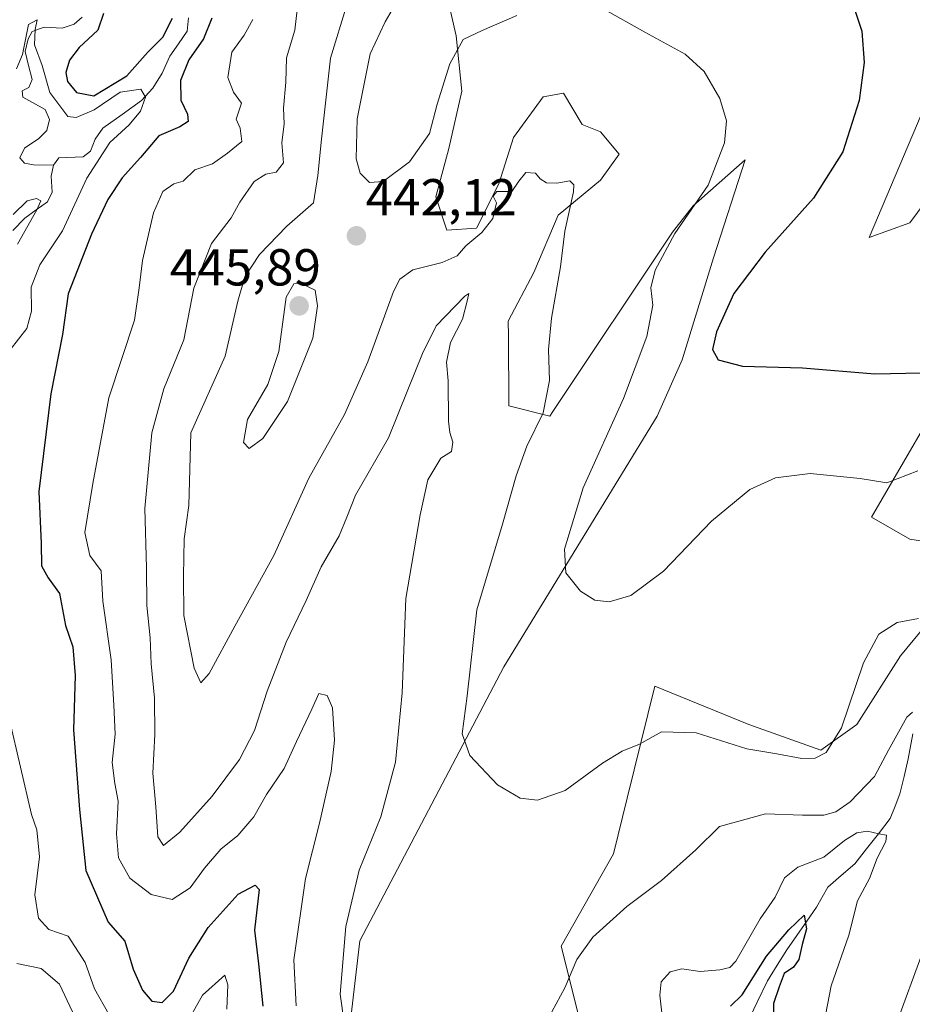
# Model space of a CAD drawing. Units: metres. Extents: x 625371 to 628853, y 4680975 to 4683350.
# Drawn here: x 626921 to 627093, y 4682692 to 4682882 of the extents above; entities that cross this region are included whole.
import ezdxf
from ezdxf.enums import TextEntityAlignment as Align

# ---------------------------------------------------------------- set-up
doc = ezdxf.new("R2010")
doc.units = ezdxf.units.M
doc.header["$MEASUREMENT"] = 0
for name, color, linetype, lineweight in [('Carátula', 7, 'Continuous', 5), ('Corriente natural lineal', 142, 'Continuous', 13), ('Cultivos herbáceos CxS', 92, 'Continuous', 0), ('Curva de nivel maestra', 36, 'Continuous', 30), ('Curva de nivel normal', 36, 'Continuous', 0), ('Matorral CxS', 135, 'Continuous', 0), ('Punto de cota en terreno', 7, 'Continuous', 0), ('Rótulo de punto de cota en terreno', 19, 'Continuous', 0), ('Suelo desnudo CxS', 43, 'Continuous', 0)]:
    doc.layers.add(name, color=color, linetype=linetype, lineweight=lineweight)
doc.styles.add('Arial', font='txt', dxfattribs={"height": 0.2})

# ---------------------------------------------------------------- blocks, each defined once
blk = doc.blocks.new('*U153')
at = {"layer": 'Suelo desnudo CxS', "color": 43, "linetype": 'Continuous', "lineweight": 0}
for points in [[(627029.5685, 4682687.3321, 434.2306), (627025.5593, 4682703.4917, 434.9702), (627035.6405, 4682721.2643, 436.5003), (627038.2943, 4682732.0457, 437.821), (627043.6017, 4682753.6085, 441.8046), (627061.7151, 4682746.2669, 440.8055), (627075.6455, 4682741.2661, 439.2802), (627082.5529, 4682746.2459, 438.1549), (627091.0043, 4682759.4823, 438.8818), (627099.2197, 4682769.4833, 440.371)], [(627101.7201, 4682780.5561, 440.8284), (627092.7907, 4682781.9847, 441.0068), (627085.3927, 4682786.2439, 442.58), (627102.2843, 4682815.3427, 449.0839)]]:
    blk.add_polyline3d(points, dxfattribs=at)
blk = doc.blocks.new('*U200')
at = {"layer": 'Curva de nivel maestra', "color": 36, "linetype": 'Continuous', "lineweight": 30}
blk.add_polyline3d([(627081.52, 4682886.06, 450), (627083.5, 4682879.98, 450), (627083.99, 4682873.96, 450), (627083, 4682866.64, 450), (627079.87, 4682856.7, 450), (627074.22, 4682847.77, 450), (627064.9, 4682837.37, 450), (627058.83, 4682829.37, 450), (627055.48, 4682821.99, 450), (627054.74, 4682818.59, 450), (627055.81, 4682816.62, 450), (627060.54, 4682815.39, 450), (627072.06, 4682815.04, 450), (627086.06, 4682813.93, 450), (627095.05, 4682814.08, 450)], dxfattribs=at)
blk = doc.blocks.new('5PATER')
at = {"layer": 'Carátula', "linetype": 'Continuous', "lineweight": 5}
h = blk.add_hatch(color=250, dxfattribs=at)
edge = h.paths.add_edge_path()
edge.add_ellipse((0, 0.01), major_axis=(-1.33, -1.34), ratio=0.999422, start_angle=0, end_angle=360)

msp = doc.modelspace()

# ---------------------------------------------------------------- linework, layer by layer
at = {"layer": 'Corriente natural lineal', "color": 142, "linetype": 'Continuous', "lineweight": 13}
for points in [[(626933.18, 4682882.7, 421.85), (626931.64, 4682881.37, 421.31), (626929.28, 4682880.59, 421.19), (626925.8, 4682880.76, 420.88), (626923.48, 4682879.96, 420.96), (626922.71, 4682878.5, 420.41), (626922.18, 4682876.06, 419.88), (626922.83, 4682873.39, 419.59), (626923.48, 4682870.71, 418.96), (626922.86, 4682869.13, 418.29), (626921.57, 4682868.47, 417.6), (626921.71, 4682867.3, 418.06), (626926.04, 4682864.9, 418.08), (626926.85, 4682862.96, 417.42), (626926.37, 4682860.87, 417.12), (626924.82, 4682859.28, 417.1), (626922, 4682857.42, 417.23), (626921.12, 4682855.58, 418.14), (626922.04, 4682854.56, 417.66), (626923.74, 4682854.19, 417.01), (626927.64, 4682854.15, 416.37)], [(626953.68, 4682882.56, 423.48), (626953.39, 4682880.02, 423.49), (626951.73, 4682877.59, 423.01), (626950.07, 4682875.16, 423.24), (626948.57, 4682871.88, 422.63), (626946.8, 4682868.99, 421.48), (626944.62, 4682866.62, 420.5), (626940.89, 4682863.96, 418.38), (626937.16, 4682861.3, 418), (626935.63, 4682859.19, 418.16), (626934.76, 4682856.84, 418.54), (626933.34, 4682855.78, 418.28), (626928.66, 4682855.57, 416.74), (626927.64, 4682854.15, 416.37)], [(626927.64, 4682854.15, 416.37), (626927.16, 4682852.04, 415.94), (626927.34, 4682848.92, 415.79), (626926.45, 4682847.08, 415.41), (626924.28, 4682845.52, 415.1), (626922.1, 4682843.96, 414.02), (626919.77, 4682841.53, 415.42)], [(627093.37, 4682744.41, 434.29), (627092.49, 4682739.6, 433.14), (627091.67, 4682736.24, 432.1), (627090.84, 4682732.88, 431.62), (627089.93, 4682730.48, 431.43), (627089.02, 4682728.08, 430.99), (627086.73, 4682725.17, 430.28), (627084.44, 4682722.26, 428.94), (627082.15, 4682719.35, 427.79), (627079.56, 4682717.12, 427.5), (627076.97, 4682714.88, 426.65), (627074.79, 4682711.01, 425.94), (627072.89, 4682708.27, 425.01), (627070.99, 4682705.53, 424.51), (627069.09, 4682702.79, 424.34), (627067.22, 4682699.8, 423.82), (627065.34, 4682696.81, 423.97), (627063.33, 4682692.64, 423.73), (627061.32, 4682688.47, 421.49)]]:
    msp.add_polyline3d(points, dxfattribs=at)
at = {"layer": 'Cultivos herbáceos CxS', "color": 92, "linetype": 'Continuous', "lineweight": 0}
for points in [[(626982.42, 4682667.69, 433.72), (626986.71, 4682704.48, 436.31), (627014.48, 4682757.36, 442.3), (627044.08, 4682805.73, 448.63), (627048.86, 4682816.63, 449.7), (627054.93, 4682836.28, 449.29), (627061, 4682855.21, 447.23), (627051, 4682846.28, 446.42), (627047.04, 4682841.26, 446.56), (627023.96, 4682806.63, 442.05), (627023.36, 4682805.73, 442.03), (627015.47, 4682807.7, 439.21), (627015.36, 4682821.27, 439.52), (627015.33, 4682824.09, 439.31), (627020.28, 4682833.42, 439.71), (627024.93, 4682844.49, 440.04), (627033.14, 4682851.28, 441.64), (627036.71, 4682856.28, 442.07), (627033.14, 4682860.57, 441.65), (627029.57, 4682861.99, 441.74), (627026, 4682868.07, 442.37), (627022.07, 4682867.35, 441.63), (627016.35, 4682859.49, 440.68), (627013.5, 4682850.56, 439.93), (627009.21, 4682841.99, 439.51), (627003.5, 4682841.63, 440.14), (627001.35, 4682848.06, 441.24), (627003.85, 4682857.35, 442.16), (627006.35, 4682868.42, 443.36), (627005.28, 4682879.14, 444.81), (627003.5, 4682887, 445.7)], [(627003.5, 4682887, 445.7), (627005.28, 4682879.14, 444.81), (627006.35, 4682868.42, 443.36), (627003.85, 4682857.35, 442.16), (627001.35, 4682848.06, 441.24), (627003.5, 4682841.63, 440.14), (627009.21, 4682841.99, 439.51), (627013.5, 4682850.56, 439.93), (627016.35, 4682859.49, 440.68), (627022.07, 4682867.35, 441.63), (627026, 4682868.07, 442.37), (627029.57, 4682861.99, 441.74), (627033.14, 4682860.57, 441.65), (627036.71, 4682856.28, 442.07), (627033.14, 4682851.28, 441.64), (627024.93, 4682844.49, 440.04), (627020.28, 4682833.42, 439.71), (627015.33, 4682824.09, 439.31), (627015.36, 4682821.27, 439.52), (627015.47, 4682807.7, 439.21), (627023.36, 4682805.73, 442.03), (627023.96, 4682806.63, 442.05), (627047.04, 4682841.26, 446.56), (627051, 4682846.28, 446.42), (627061, 4682855.21, 447.23), (627054.93, 4682836.28, 449.29), (627048.86, 4682816.63, 449.7), (627044.08, 4682805.73, 448.63), (627014.48, 4682757.36, 442.3), (626986.71, 4682704.48, 436.31), (626982.42, 4682667.69, 433.72)], [(627100.89, 4682877.85, 453.43), (627084.93, 4682840.21, 453.29), (627092.79, 4682843.06, 454.48), (627103.15, 4682856.99, 456.76)], [(627103.15, 4682856.99, 456.76), (627092.79, 4682843.06, 454.48), (627084.93, 4682840.21, 453.29), (627100.89, 4682877.85, 453.43)], [(627102.28, 4682815.34, 449.08), (627085.39, 4682786.24, 442.58), (627092.79, 4682781.98, 441.01), (627101.72, 4682780.56, 440.83)], [(627101.72, 4682780.56, 440.83), (627092.79, 4682781.98, 441.01), (627085.39, 4682786.24, 442.58), (627102.28, 4682815.34, 449.08)], [(627099.22, 4682769.48, 440.37), (627091, 4682759.48, 438.88), (627082.55, 4682746.25, 438.15), (627075.65, 4682741.27, 439.28), (627061.72, 4682746.27, 440.81), (627043.6, 4682753.61, 441.8), (627038.29, 4682732.05, 437.82), (627035.64, 4682721.26, 436.5), (627025.56, 4682703.49, 434.97), (627029.57, 4682687.33, 434.23)], [(627029.57, 4682687.33, 434.23), (627025.56, 4682703.49, 434.97), (627035.64, 4682721.26, 436.5), (627038.29, 4682732.05, 437.82), (627043.6, 4682753.61, 441.8), (627061.72, 4682746.27, 440.81), (627075.65, 4682741.27, 439.28), (627082.55, 4682746.25, 438.15), (627091, 4682759.48, 438.88), (627099.22, 4682769.48, 440.37)]]:
    msp.add_polyline3d(points, dxfattribs=at)
at = {"layer": 'Curva de nivel maestra', "color": 36, "linetype": 'Continuous', "lineweight": 30}
for points in [[(626958.15, 4682882.53, 425), (626956.57, 4682878.51, 425), (626953.7, 4682874.51, 425), (626952.1, 4682870.51, 425), (626952.2, 4682866.72, 425), (626953.49, 4682864, 425), (626953.61, 4682862.56, 425), (626951.96, 4682861.56, 425), (626947.97, 4682859.84, 425), (626944.41, 4682855.66, 425), (626940.85, 4682851.73, 425), (626938.08, 4682847.55, 425), (626934.94, 4682840.84, 425), (626930.46, 4682829.36, 425), (626929.34, 4682821.51, 425), (626927.12, 4682810.04, 425), (626924.79, 4682791.19, 425), (626925.23, 4682781.19, 425), (626925.31, 4682776.85, 425), (626926.58, 4682774.52, 425), (626928.75, 4682771.52, 425), (626929.91, 4682765.36, 425), (626931.37, 4682761.23, 425), (626931.82, 4682755.7, 425), (626931.51, 4682745.2, 425), (626932.67, 4682729.86, 425), (626933.88, 4682718.1, 425), (626938.14, 4682708.11, 425), (626941.38, 4682704.45, 425), (626943.01, 4682699.01, 425), (626944.76, 4682694.99, 425), (626946.62, 4682692.88, 425), (626948.57, 4682692.58, 425), (626950.76, 4682694.79, 425), (626953.72, 4682701.17, 425), (626957.45, 4682707.06, 425), (626963.24, 4682713.54, 425), (626966.5, 4682715.23, 425), (626967.27, 4682714.43, 425), (626966.42, 4682706.58, 425), (626967.14, 4682700.04, 425), (626968, 4682691.93, 425)], [(626937.27, 4682883.45, 425), (626936.2, 4682880.18, 425), (626932.59, 4682876.85, 425), (626930.69, 4682874.41, 425), (626930, 4682872.05, 425), (626930.3, 4682870.3, 425), (626932.09, 4682868.16, 425), (626935.4, 4682867.56, 425), (626941.76, 4682871.38, 425), (626945.84, 4682875.98, 425), (626948.73, 4682878.84, 425), (626950.6, 4682882.51, 425)], [(627058.23, 4682691.87, 425), (627060.46, 4682694.08, 425), (627065.16, 4682701.53, 425), (627069.43, 4682706.6, 425), (627072.41, 4682709.48, 425), (627072.86, 4682706.83, 425), (627072.03, 4682703.78, 425), (627071.37, 4682700.89, 425), (627070.32, 4682699.4, 425), (627068.58, 4682698.2, 425), (627067.56, 4682695.66, 425), (627066.48, 4682692.43, 425), (627066.52, 4682688.58, 425)]]:
    msp.add_polyline3d(points, dxfattribs=at)
at = {"layer": 'Curva de nivel normal', "color": 36, "linetype": 'Continuous', "lineweight": 0}
for points in [[(626974.64, 4682884.13, 435), (626974.16, 4682880.18, 435), (626972.59, 4682874.84, 435), (626972.45, 4682870.18, 435), (626971.96, 4682865.17, 435), (626972.14, 4682862.14, 435), (626971.66, 4682858.44, 435), (626972, 4682854.62, 435), (626970.58, 4682852.8, 435), (626968.56, 4682852.44, 435), (626966.31, 4682850.99, 435), (626963.58, 4682847.02, 435), (626961.87, 4682843.98, 435), (626958.07, 4682839.07, 435), (626954.67, 4682830.41, 435), (626952.73, 4682820.48, 435), (626948.88, 4682811.03, 435), (626946.56, 4682802.52, 435), (626945.27, 4682787.89, 435), (626945.53, 4682776.49, 435), (626945.6, 4682769.23, 435), (626946.26, 4682762.98, 435), (626946.45, 4682757.96, 435), (626947.08, 4682751.3, 435), (626947.16, 4682744.31, 435), (626946.76, 4682736.86, 435), (626947.36, 4682730.38, 435), (626947.77, 4682724.54, 435), (626948.85, 4682722.89, 435), (626952.02, 4682725.49, 435), (626958.25, 4682732.44, 435), (626963.51, 4682739.52, 435), (626966.37, 4682745.07, 435), (626968.84, 4682752.7, 435), (626972.48, 4682762.15, 435), (626976.35, 4682770.19, 435), (626979.23, 4682776.64, 435), (626982.74, 4682782.66, 435), (626984.22, 4682786.22, 435), (626985.88, 4682790.5, 435), (626992.26, 4682801.52, 435), (626995.86, 4682810.52, 435), (626998.8, 4682817.85, 435), (627001.44, 4682823.19, 435), (627006.98, 4682828.88, 435), (627007.7, 4682829.37, 435), (627007.46, 4682828.19, 435), (627006.48, 4682824.42, 435), (627004.22, 4682819.96, 435), (627003.44, 4682816.16, 435), (627003.74, 4682812.52, 435), (627003.84, 4682804.77, 435), (627004.09, 4682802.56, 435), (627004.65, 4682800.69, 435), (627004.41, 4682798.9, 435), (627002.34, 4682797.65, 435), (626999.8, 4682793.45, 435), (626998.37, 4682786.67, 435), (626995.57, 4682770.54, 435), (626994.9, 4682752.35, 435), (626993.56, 4682738.98, 435), (626990.78, 4682728.45, 435), (626986.58, 4682718.11, 435), (626983.98, 4682707.3, 435), (626982.92, 4682694.24, 435), (626984.52, 4682682.84, 435)], [(627094.48, 4682766.7, 440), (627090.33, 4682765.95, 440), (627086.78, 4682763.65, 440), (627083.83, 4682758.17, 440), (627079.58, 4682745.6, 440), (627076.64, 4682740.82, 440), (627074.54, 4682739.76, 440), (627071.93, 4682739.7, 440), (627067.12, 4682740.59, 440), (627061.38, 4682741.52, 440), (627051.57, 4682744.65, 440), (627044.87, 4682744.84, 440), (627040.65, 4682742.42, 440), (627037.31, 4682741.07, 440), (627033.51, 4682738.77, 440), (627026.32, 4682733.53, 440), (627020.96, 4682731.63, 440), (627017.61, 4682732.06, 440), (627013.28, 4682734.59, 440), (627007.94, 4682740.25, 440), (627006.43, 4682744.41, 440), (627007.41, 4682751.77, 440), (627009.27, 4682768.36, 440), (627014.24, 4682784.9, 440), (627016.84, 4682794.24, 440), (627018.93, 4682799.97, 440), (627022.05, 4682806.37, 440), (627023.27, 4682812.59, 440), (627023.11, 4682818.58, 440), (627023.66, 4682824.63, 440), (627025.44, 4682834.54, 440), (627026.25, 4682841.4, 440), (627027.9, 4682849, 440), (627028, 4682850.37, 440), (627027.19, 4682851.15, 440), (627024.71, 4682850.7, 440), (627022.69, 4682850.76, 440), (627021.51, 4682851.5, 440), (627020.59, 4682852.64, 440), (627018.73, 4682852.72, 440), (627017.38, 4682851.08, 440), (627016.01, 4682849.06, 440), (627013.14, 4682849.07, 440), (627012.4, 4682848.19, 440), (627013.07, 4682846.89, 440), (627012.36, 4682843.88, 440), (627010.24, 4682841.16, 440), (627007.18, 4682838.62, 440), (627005.49, 4682836.66, 440), (627002.59, 4682835.36, 440), (626996.91, 4682833.99, 440), (626994.41, 4682832.19, 440), (626993.19, 4682829.76, 440), (626988.25, 4682816.24, 440), (626983.76, 4682806.06, 440), (626976.89, 4682793.78, 440), (626970.15, 4682778.82, 440), (626962.57, 4682765.19, 440), (626957.63, 4682756.11, 440), (626956.04, 4682754.28, 440), (626954.74, 4682757.1, 440), (626952.77, 4682767.27, 440), (626952.68, 4682774.86, 440), (626952.82, 4682782.07, 440), (626953.71, 4682788.51, 440), (626954.1, 4682802.52, 440), (626960.72, 4682817.29, 440), (626963.18, 4682827.92, 440), (626964.52, 4682832.61, 440), (626967.35, 4682836.89, 440), (626972.66, 4682842.36, 440), (626977.79, 4682846.89, 440), (626978.61, 4682852.18, 440), (626979.33, 4682859.18, 440), (626981.05, 4682874.82, 440), (626984.22, 4682885.06, 440)], [(626993.82, 4682885.7, 445), (626991.62, 4682881.78, 445), (626988.67, 4682875.64, 445), (626986.18, 4682863.08, 445), (626986, 4682855.39, 445), (626986.78, 4682852.64, 445), (626988.56, 4682850.84, 445), (626991.23, 4682851, 445), (626996.3, 4682854.8, 445), (627000.17, 4682860.28, 445), (627001.61, 4682865.92, 445), (627004.07, 4682873.72, 445), (627006.67, 4682878.43, 445), (627010.28, 4682880.12, 445), (627016.96, 4682883.02, 445)], [(627033.9, 4682884.2, 445), (627041.69, 4682879.79, 445), (627049.45, 4682875.6, 445), (627053.11, 4682872.24, 445), (627056.12, 4682867.03, 445), (627057.42, 4682862.69, 445), (627057.02, 4682858.44, 445), (627053.88, 4682850.32, 445), (627047.45, 4682840.95, 445), (627043.66, 4682833.93, 445), (627042.84, 4682830.46, 445), (627043.23, 4682827.14, 445), (627042.04, 4682821.11, 445), (627037.53, 4682809.12, 445), (627029.76, 4682791.9, 445), (627026.17, 4682780.08, 445), (627026.41, 4682775.53, 445), (627029.3, 4682771.94, 445), (627032.02, 4682770.21, 445), (627034.81, 4682769.94, 445), (627038.95, 4682771.12, 445), (627045.3, 4682775.83, 445), (627054.51, 4682785.47, 445), (627061.95, 4682791.59, 445), (627066.87, 4682793.86, 445), (627073.54, 4682794.68, 445), (627083.21, 4682793.72, 445), (627088.37, 4682792.9, 445), (627094.36, 4682795.18, 445)], [(626920.49, 4682872.72, 420), (626921.63, 4682875.54, 420), (626922.83, 4682881.29, 420), (626924.5, 4682882.2, 420), (626924.09, 4682880.34, 420), (626923.97, 4682877.35, 420), (626925.46, 4682873.41, 420), (626926.92, 4682868.2, 420), (626930.4, 4682863.53, 420), (626932, 4682863.33, 420), (626935.45, 4682864.83, 420), (626940.5, 4682868.21, 420), (626944.5, 4682868.85, 420), (626945.34, 4682867.28, 420), (626944.42, 4682864.59, 420), (626942.24, 4682861.93, 420), (626938.48, 4682858.51, 420), (626934.06, 4682851.62, 420), (626929.34, 4682841.51, 420), (626925.01, 4682834.9, 420), (626923.29, 4682830.59, 420), (626923.4, 4682826.02, 420), (626922.47, 4682822.65, 420), (626919.25, 4682818.5, 420)], [(626966.05, 4682882.24, 430), (626964.4, 4682879.23, 430), (626962, 4682875.94, 430), (626961.24, 4682871.1, 430), (626962.36, 4682868.22, 430), (626963.9, 4682866.1, 430), (626962.85, 4682863.04, 430), (626963.64, 4682861.3, 430), (626963.97, 4682858.71, 430), (626961.18, 4682856.44, 430), (626958.28, 4682854.42, 430), (626954.89, 4682853.24, 430), (626952.62, 4682851.09, 430), (626950.81, 4682850.54, 430), (626948.71, 4682849.07, 430), (626946.9, 4682844.95, 430), (626944.82, 4682835.77, 430), (626944.15, 4682830.47, 430), (626943.22, 4682824.27, 430), (626938.32, 4682809.28, 430), (626935.18, 4682792.71, 430), (626933.66, 4682783.27, 430), (626934.66, 4682778.85, 430), (626936.81, 4682775.86, 430), (626937.17, 4682770.03, 430), (626938.75, 4682758.71, 430), (626939.27, 4682749.96, 430), (626939.52, 4682744.39, 430), (626938.97, 4682738.94, 430), (626939.45, 4682734.86, 430), (626940.12, 4682731.44, 430), (626939.78, 4682725.17, 430), (626940.14, 4682720.53, 430), (626942.32, 4682716.62, 430), (626946.45, 4682713.44, 430), (626950.5, 4682712.51, 430), (626953.97, 4682714.75, 430), (626956.72, 4682718.53, 430), (626959.91, 4682722.2, 430), (626963.18, 4682724.84, 430), (626966.26, 4682728.43, 430), (626968.68, 4682732.73, 430), (626972.1, 4682737.76, 430), (626974.51, 4682742.99, 430), (626977.43, 4682749.2, 430), (626978.79, 4682752.22, 430), (626980.38, 4682751.86, 430), (626981.43, 4682749.43, 430), (626981.83, 4682743.2, 430), (626981.19, 4682737.2, 430), (626978.91, 4682727.2, 430), (626976.24, 4682716.53, 430), (626974, 4682700.86, 430), (626974.46, 4682691.95, 430)], [(626919.84, 4682844.65, 415), (626922.56, 4682847.28, 415), (626924.35, 4682847.74, 415), (626925.16, 4682847.25, 415), (626924.4, 4682845.56, 415), (626920.66, 4682838.9, 415)], [(626965.36, 4682799.49, 445), (626968.02, 4682801.39, 445), (626972.73, 4682808.56, 445), (626977.62, 4682820.81, 445), (626978.54, 4682827.02, 445), (626978.11, 4682830.07, 445), (626975.25, 4682831.42, 445), (626973.99, 4682831.23, 445), (626972.51, 4682828.68, 445), (626971.06, 4682818.18, 445), (626968.97, 4682811.85, 445), (626965.03, 4682805.11, 445), (626964.25, 4682800.63, 445), (626965.36, 4682799.49, 445)], [(626919.16, 4682747.13, 420), (626923.4, 4682728.88, 420), (626924.41, 4682725.92, 420), (626924.9, 4682720.71, 420), (626924.03, 4682713.35, 420), (626924.75, 4682708.89, 420), (626926.7, 4682706.67, 420), (626930.44, 4682705.4, 420), (626933.71, 4682700.34, 420), (626935.51, 4682695.25, 420), (626938.3, 4682690.34, 420)], [(627022.88, 4682689.28, 435), (627026.22, 4682695.45, 435), (627028.56, 4682700.92, 435), (627031.62, 4682705.19, 435), (627038.23, 4682711.15, 435), (627044.87, 4682716.12, 435), (627051.51, 4682722.09, 435), (627056.05, 4682726.54, 435), (627064.95, 4682728.98, 435), (627072.11, 4682728.78, 435), (627076.22, 4682728.75, 435), (627078.54, 4682729.42, 435), (627081.25, 4682731.34, 435), (627086, 4682736.2, 435), (627088.68, 4682741.28, 435), (627092.24, 4682747.63, 435), (627093.3, 4682748.61, 435)], [(627045.07, 4682689.48, 430), (627044.54, 4682694.01, 430), (627044.82, 4682696.61, 430), (627046.54, 4682698.54, 430), (627048.82, 4682699.11, 430), (627052.33, 4682698.58, 430), (627056.15, 4682698.92, 430), (627058.06, 4682699.35, 430), (627059.21, 4682700.6, 430), (627063.94, 4682708.76, 430), (627066.79, 4682712.95, 430), (627068.6, 4682716.67, 430), (627071.21, 4682718.74, 430), (627076.21, 4682720.66, 430), (627080.21, 4682723.87, 430), (627082.54, 4682725.32, 430), (627084.61, 4682725.67, 430), (627086.82, 4682725.13, 430), (627088.28, 4682724.9, 430), (627088.16, 4682723.68, 430), (627086.49, 4682720.46, 430), (627085.03, 4682716.53, 430), (627082.7, 4682712.2, 430), (627081.01, 4682705.61, 430), (627077.64, 4682695.85, 430), (627076.17, 4682688.5, 430)], [(627095.37, 4682702.59, 435), (627090.03, 4682688.01, 435), (627087.65, 4682677.75, 435), (627088.13, 4682670.23, 435), (627092.23, 4682662.09, 435), (627097.72, 4682655.55, 435)], [(626920.56, 4682700.12, 415), (626925.27, 4682699.15, 415), (626928.76, 4682696.17, 415), (626931.26, 4682690.78, 415)], [(626952.85, 4682687.69, 420), (626956.38, 4682694.01, 420), (626960.69, 4682697.89, 420), (626961.22, 4682696, 420), (626961.07, 4682691.35, 420)]]:
    msp.add_polyline3d(points, dxfattribs=at)
at = {"layer": 'Matorral CxS', "color": 135, "linetype": 'Continuous', "lineweight": 0}
for points in [[(627003.5, 4682887, 445.7), (627005.28, 4682879.14, 444.81), (627006.35, 4682868.42, 443.36), (627003.85, 4682857.35, 442.16), (627001.35, 4682848.06, 441.24), (627003.5, 4682841.63, 440.14), (627009.21, 4682841.99, 439.51), (627013.5, 4682850.56, 439.93), (627016.35, 4682859.49, 440.68), (627022.07, 4682867.35, 441.63), (627026, 4682868.07, 442.37), (627029.57, 4682861.99, 441.74), (627033.14, 4682860.57, 441.65), (627036.71, 4682856.28, 442.07), (627033.14, 4682851.28, 441.64), (627024.93, 4682844.49, 440.04), (627020.28, 4682833.42, 439.71), (627015.33, 4682824.09, 439.31), (627015.36, 4682821.27, 439.52), (627015.47, 4682807.7, 439.21), (627023.36, 4682805.73, 442.03), (627023.96, 4682806.63, 442.05), (627047.04, 4682841.26, 446.56), (627051, 4682846.28, 446.42), (627061, 4682855.21, 447.23), (627054.93, 4682836.28, 449.29), (627048.86, 4682816.63, 449.7), (627044.08, 4682805.73, 448.63), (627014.48, 4682757.36, 442.3), (626986.71, 4682704.48, 436.31), (626982.42, 4682667.69, 433.72)], [(627003.5, 4682887, 445.7), (627005.28, 4682879.14, 444.81), (627006.35, 4682868.42, 443.36), (627003.85, 4682857.35, 442.16), (627001.35, 4682848.06, 441.24), (627003.5, 4682841.63, 440.14), (627009.21, 4682841.99, 439.51), (627013.5, 4682850.56, 439.93), (627016.35, 4682859.49, 440.68), (627022.07, 4682867.35, 441.63), (627026, 4682868.07, 442.37), (627029.57, 4682861.99, 441.74), (627033.14, 4682860.57, 441.65), (627036.71, 4682856.28, 442.07), (627033.14, 4682851.28, 441.64), (627024.93, 4682844.49, 440.04), (627020.28, 4682833.42, 439.71), (627015.33, 4682824.09, 439.31), (627015.36, 4682821.27, 439.52), (627015.47, 4682807.7, 439.21), (627023.36, 4682805.73, 442.03), (627023.96, 4682806.63, 442.05), (627047.04, 4682841.26, 446.56), (627051, 4682846.28, 446.42), (627061, 4682855.21, 447.23), (627054.93, 4682836.28, 449.29), (627048.86, 4682816.63, 449.7), (627044.08, 4682805.73, 448.63), (627014.48, 4682757.36, 442.3), (626986.71, 4682704.48, 436.31), (626982.42, 4682667.69, 433.72)], [(627103.15, 4682856.99, 456.76), (627092.79, 4682843.06, 454.48), (627084.93, 4682840.21, 453.29), (627100.89, 4682877.85, 453.43)], [(627103.15, 4682856.99, 456.76), (627092.79, 4682843.06, 454.48), (627084.93, 4682840.21, 453.29), (627100.89, 4682877.85, 453.43)]]:
    msp.add_polyline3d(points, dxfattribs=at)
at = {"layer": 'Suelo desnudo CxS', "color": 43, "linetype": 'Continuous', "lineweight": 0}
for points in [[(627101.72, 4682780.56, 440.83), (627092.79, 4682781.98, 441.01), (627085.39, 4682786.24, 442.58), (627102.28, 4682815.34, 449.08)], [(627029.57, 4682687.33, 434.23), (627025.56, 4682703.49, 434.97), (627035.64, 4682721.26, 436.5), (627038.29, 4682732.05, 437.82), (627043.6, 4682753.61, 441.8), (627061.72, 4682746.27, 440.81), (627075.65, 4682741.27, 439.28), (627082.55, 4682746.25, 438.15), (627091, 4682759.48, 438.88), (627099.22, 4682769.48, 440.37)]]:
    msp.add_polyline3d(points, dxfattribs=at)

# ---------------------------------------------------------------- block references
at = {"layer": 'Curva de nivel maestra', "color": 36, "linetype": 'Continuous', "lineweight": 30}
msp.add_blockref('*U200', (0, 0), dxfattribs=at)
at = {"layer": 'Punto de cota en terreno', "linetype": 'Continuous', "lineweight": 0}
for p in [(626986.05, 4682840.52, 442.12), (626975, 4682827, 445.89)]:
    msp.add_blockref('5PATER', p, dxfattribs=at)
at = {"layer": 'Suelo desnudo CxS', "color": 43, "linetype": 'Continuous', "lineweight": 0}
msp.add_blockref('*U153', (0, 0), dxfattribs=at)

# ---------------------------------------------------------------- texts
at = {"layer": 'Rótulo de punto de cota en terreno', "color": 19, "linetype": 'Continuous', "lineweight": 0, "style": 'Arial'}
for s, p in [('442,12', (626987.81, 4682842.28)), ('445,89', (626950.05, 4682828.76))]:
    msp.add_text(s, height=7, dxfattribs=at).set_placement(p, align=Align.BOTTOM_LEFT)

doc.saveas('drawing.dxf')
